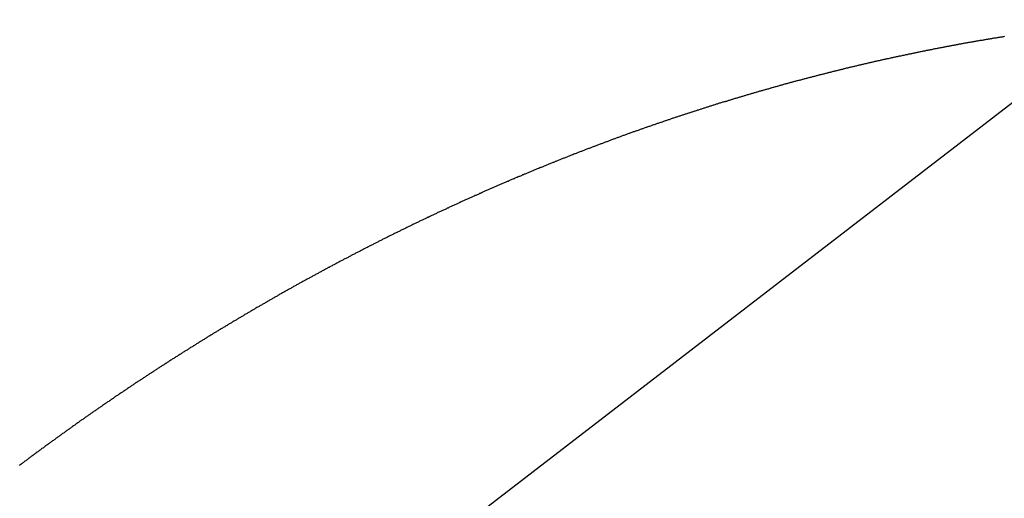
# Model space of a CAD drawing. Extents: x -39.6 to 39.6, y -25.8 to 25.8.
# Drawn here: x -1.8 to 0.3, y 17.6 to 18.7 of the extents above; entities that cross this region are included whole.
import ezdxf

# ---------------------------------------------------------------- set-up
doc = ezdxf.new("R2010")
doc.units = 0
for name, pattern in [('NEW_LINE118', [0]), ('NEW_LINE119', [0]), ('NEW_LINE120', [0]), ('NEW_LINE121', [0]), ('NEW_LINE122', [0]), ('NEW_LINE123', [0]), ('NEW_LINE124', [0]), ('NEW_LINE125', [0]), ('NEW_LINE126', [0]), ('NEW_LINE127', [0])]:
    doc.linetypes.add(name, pattern=pattern)
doc.layers.get('0').update_dxf_attribs({"linetype": 'CONTINUOUS'})

msp = doc.modelspace()

# ---------------------------------------------------------------- linework, layer by layer
at = {"color": 0, "linetype": 'NEW_LINE118'}
msp.add_lwpolyline([(-4.8102, 14.5076), (1.228, 19.1557)], dxfattribs=at)
at = {"color": 0, "linetype": 'NEW_LINE119'}
msp.add_lwpolyline([(-4.8102, 14.5076), (1.228, 19.1557)], dxfattribs=at)
at = {"color": 0, "linetype": 'NEW_LINE120'}
msp.add_lwpolyline([(-4.8102, 14.5076), (1.228, 19.1557)], dxfattribs=at)
at = {"color": 0, "linetype": 'NEW_LINE121'}
msp.add_lwpolyline([(-4.8102, 14.5076), (1.228, 19.1557)], dxfattribs=at)
at = {"color": 0, "linetype": 'NEW_LINE122'}
msp.add_lwpolyline([(-4.8102, 14.5076), (1.228, 19.1557)], dxfattribs=at)
at = {"color": 0, "linetype": 'NEW_LINE123'}
msp.add_lwpolyline([(-4.8102, 14.5076), (1.228, 19.1557)], dxfattribs=at)
at = {"color": 0, "linetype": 'NEW_LINE124'}
msp.add_lwpolyline([(-4.8102, 14.5076), (1.228, 19.1557)], dxfattribs=at)
at = {"color": 0, "linetype": 'NEW_LINE125'}
msp.add_lwpolyline([(-4.8102, 14.5076), (1.228, 19.1557)], dxfattribs=at)
at = {"color": 0, "linetype": 'NEW_LINE126'}
msp.add_lwpolyline([(-4.8102, 14.5076), (1.228, 19.1557)], dxfattribs=at)
at = {"color": 0, "linetype": 'NEW_LINE127'}
msp.add_lwpolyline([(-4.8102, 14.5076), (1.228, 19.1557)], dxfattribs=at)
at = {"color": 0, "linetype": ''}
msp.add_lwpolyline([(-4.8102, 14.5076), (1.228, 19.1557)], dxfattribs=at)
msp.add_lwpolyline([(-4.8102, 14.5076), (1.228, 19.1557)], dxfattribs=at)
msp.add_lwpolyline([(-4.8102, 14.5076), (1.228, 19.1557)], dxfattribs=at)
msp.add_lwpolyline([(-4.8102, 14.5076), (1.228, 19.1557)], dxfattribs=at)
msp.add_lwpolyline([(-4.8102, 14.5076), (1.228, 19.1557)], dxfattribs=at)
msp.add_lwpolyline([(-4.8102, 14.5076), (1.228, 19.1557)], dxfattribs=at)
msp.add_lwpolyline([(-4.8102, 14.5076), (1.228, 19.1557)], dxfattribs=at)
msp.add_lwpolyline([(-4.8102, 14.5076), (1.228, 19.1557)], dxfattribs=at)
msp.add_lwpolyline([(-4.8102, 14.5076), (1.228, 19.1557)], dxfattribs=at)
msp.add_lwpolyline([(-4.8102, 14.5076), (1.228, 19.1557)], dxfattribs=at)
msp.add_lwpolyline([(-4.8102, 14.5076), (1.228, 19.1557)], dxfattribs=at)
at = {"color": 0}
msp.add_lwpolyline([(0.3357, 18.6236), (0.3339, 18.6233), (0.3324, 18.623), (0.3306, 18.6227), (0.3291, 18.6224), (0.3273, 18.6221), (0.3258, 18.622), (0.324, 18.6217), (0.3225, 18.6214), (0.3207, 18.6211), (0.3192, 18.6208), (0.3174, 18.6205), (0.3159, 18.6202), (0.3142, 18.6199), (0.3127, 18.6199), (0.3127, 18.6199), (0.3109, 18.6196), (0.3094, 18.6193), (0.3076, 18.619), (0.3061, 18.6187), (0.3043, 18.6184), (0.3028, 18.6181), (0.301, 18.6178), (0.2995, 18.6176), (0.2977, 18.6173), (0.2962, 18.617), (0.2944, 18.6167), (0.2929, 18.6164), (0.2911, 18.6161), (0.2896, 18.6158), (0.2878, 18.6155), (0.2863, 18.6155), (0.2863, 18.6155), (0.2845, 18.6152), (0.283, 18.6149), (0.2812, 18.6146), (0.2797, 18.6143), (0.2779, 18.614), (0.2764, 18.6137), (0.2746, 18.6134), (0.2731, 18.6131), (0.2713, 18.6128), (0.2698, 18.6125), (0.268, 18.6122), (0.2665, 18.6119), (0.2647, 18.6116), (0.2632, 18.6113), (0.2615, 18.611), (0.26, 18.6109), (0.26, 18.6109), (0.2582, 18.6106), (0.2567, 18.6103), (0.2549, 18.61), (0.2534, 18.6097), (0.2516, 18.6094), (0.2501, 18.6091), (0.2483, 18.6088), (0.2468, 18.6085), (0.245, 18.6082), (0.2435, 18.6079), (0.2417, 18.6076), (0.2402, 18.6073), (0.2384, 18.607), (0.2369, 18.6067), (0.2351, 18.6064), (0.2336, 18.6061), (0.2336, 18.6061), (0.2318, 18.6056), (0.2302, 18.6053), (0.2284, 18.605), (0.2269, 18.6047), (0.2251, 18.6044), (0.2236, 18.6041), (0.2218, 18.6038), (0.2203, 18.6035), (0.2185, 18.6032), (0.217, 18.6029), (0.2152, 18.6026), (0.2137, 18.6023), (0.2119, 18.602), (0.2104, 18.6017), (0.2086, 18.6014), (0.2071, 18.6011), (0.2071, 18.6011), (0.2053, 18.6006), (0.2038, 18.6003), (0.202, 18.6), (0.2005, 18.5997), (0.1987, 18.5994), (0.1972, 18.5991), (0.1954, 18.5988), (0.1939, 18.5985), (0.1921, 18.5981), (0.1906, 18.5978), (0.1888, 18.5975), (0.1873, 18.5972), (0.1855, 18.5969), (0.184, 18.5966), (0.1822, 18.5963), (0.1807, 18.596), (0.1807, 18.596), (0.1789, 18.5954), (0.1773, 18.5951), (0.1755, 18.5948), (0.174, 18.5945), (0.1722, 18.5942), (0.1707, 18.5939), (0.1689, 18.5936), (0.1674, 18.5933), (0.1656, 18.5928), (0.1641, 18.5925), (0.1623, 18.5922), (0.1608, 18.5919), (0.159, 18.5916), (0.1575, 18.5913), (0.1557, 18.591), (0.1542, 18.5907), (0.1542, 18.5907), (0.1524, 18.5901), (0.1508, 18.5898), (0.149, 18.5895), (0.1475, 18.5892), (0.1457, 18.5888), (0.1442, 18.5885), (0.1424, 18.5882), (0.1409, 18.5879), (0.1391, 18.5873), (0.1376, 18.587), (0.1358, 18.5867), (0.1343, 18.5864), (0.1325, 18.5861), (0.131, 18.5858), (0.1292, 18.5855), (0.1277, 18.5852), (0.1277, 18.5852), (0.1259, 18.5846), (0.1243, 18.5843), (0.1225, 18.584), (0.121, 18.5837), (0.1192, 18.5832), (0.1177, 18.5829), (0.1159, 18.5826), (0.1144, 18.5823), (0.1126, 18.5817), (0.1111, 18.5814), (0.1093, 18.5811), (0.1078, 18.5808), (0.106, 18.5805), (0.1045, 18.5802), (0.1027, 18.5799), (0.1012, 18.5796), (0.1012, 18.5796), (0.0994, 18.579), (0.0977, 18.5787), (0.0959, 18.5784), (0.0944, 18.5781), (0.0926, 18.5775), (0.0911, 18.5772), (0.0893, 18.5769), (0.0878, 18.5766), (0.086, 18.576), (0.0845, 18.5757), (0.0827, 18.5754), (0.0812, 18.5751), (0.0794, 18.5747), (0.0779, 18.5744), (0.0761, 18.5741), (0.0746, 18.5738), (0.0746, 18.5738), (0.0728, 18.5732), (0.0711, 18.5729), (0.0693, 18.5726), (0.0678, 18.5723), (0.066, 18.5717), (0.0645, 18.5714), (0.0627, 18.5711), (0.0612, 18.5708), (0.0594, 18.5702), (0.0579, 18.5699), (0.0561, 18.5696), (0.0546, 18.5693), (0.0528, 18.5687), (0.0513, 18.5684), (0.0495, 18.5681), (0.048, 18.5678), (0.048, 18.5678), (0.0462, 18.5672), (0.0446, 18.5669), (0.0428, 18.5664), (0.0413, 18.5661), (0.0395, 18.5655), (0.038, 18.5652), (0.0362, 18.5649), (0.0347, 18.5646), (0.0329, 18.564), (0.0314, 18.5637), (0.0296, 18.5634), (0.0281, 18.5631), (0.0263, 18.5625), (0.0248, 18.5622), (0.023, 18.5619), (0.0215, 18.5616), (0.0215, 18.5616), (0.0197, 18.561), (0.018, 18.5607), (0.0162, 18.5601), (0.0147, 18.5598), (0.0129, 18.5592), (0.0114, 18.5589), (0.0096, 18.5586), (0.0081, 18.5583), (0.0063, 18.5577), (0.0048, 18.5574), (0.003, 18.5571), (0.0015, 18.5568), (-0.0001, 18.5562), (-0.0018, 18.5559), (-0.0034, 18.5556), (-0.0052, 18.5553), (-0.0052, 18.5553), (-0.0067, 18.5547), (-0.0085, 18.5544), (-0.01, 18.5538), (-0.0118, 18.5535), (-0.0133, 18.5529), (-0.0151, 18.5526), (-0.0166, 18.5523), (-0.0184, 18.552), (-0.0199, 18.5514), (-0.0217, 18.5511), (-0.0232, 18.5505), (-0.025, 18.5502), (-0.0265, 18.5496), (-0.0283, 18.5493), (-0.03, 18.549), (-0.0318, 18.5487), (-0.0318, 18.5487), (-0.0333, 18.5481), (-0.0351, 18.5478), (-0.0366, 18.5472), (-0.0384, 18.5469), (-0.0399, 18.5463), (-0.0417, 18.546), (-0.0432, 18.5456), (-0.045, 18.5453), (-0.0465, 18.5447), (-0.0483, 18.5444), (-0.0498, 18.5438), (-0.0516, 18.5435), (-0.0531, 18.5429), (-0.0549, 18.5426), (-0.0566, 18.5423), (-0.0584, 18.542), (-0.0584, 18.542), (-0.0599, 18.5414), (-0.0617, 18.5411), (-0.0632, 18.5405), (-0.065, 18.5402), (-0.0665, 18.5396), (-0.0683, 18.5393), (-0.0698, 18.5388), (-0.0716, 18.5385), (-0.0731, 18.5379), (-0.0749, 18.5376), (-0.0764, 18.537), (-0.0782, 18.5367), (-0.0797, 18.5361), (-0.0815, 18.5358), (-0.0833, 18.5354), (-0.0851, 18.5351), (-0.0851, 18.5351), (-0.0866, 18.5345), (-0.0884, 18.5342), (-0.0899, 18.5336), (-0.0917, 18.5333), (-0.0932, 18.5327), (-0.095, 18.5324), (-0.0965, 18.5318), (-0.0983, 18.5315), (-0.0998, 18.5309), (-0.1016, 18.5306), (-0.1031, 18.53), (-0.1049, 18.5297), (-0.1064, 18.5291), (-0.1082, 18.5288), (-0.11, 18.5284), (-0.1118, 18.5281), (-0.1118, 18.5281), (-0.1133, 18.5275), (-0.1151, 18.5272), (-0.1166, 18.5266), (-0.1184, 18.5263), (-0.1199, 18.5257), (-0.1217, 18.5254), (-0.1232, 18.5248), (-0.125, 18.5245), (-0.1265, 18.5239), (-0.1283, 18.5236), (-0.1298, 18.523), (-0.1316, 18.5227), (-0.1331, 18.5221), (-0.1349, 18.5218), (-0.1366, 18.5212), (-0.1384, 18.5209), (-0.1384, 18.5209), (-0.1399, 18.5203), (-0.1417, 18.5197), (-0.1432, 18.5191), (-0.145, 18.5188), (-0.1465, 18.5182), (-0.1483, 18.5179), (-0.1498, 18.5173), (-0.1516, 18.517), (-0.1531, 18.5164), (-0.1549, 18.5161), (-0.1564, 18.5155), (-0.1582, 18.5152), (-0.1597, 18.5146), (-0.1615, 18.5143), (-0.1633, 18.5137), (-0.1651, 18.5134), (-0.1651, 18.5134), (-0.1666, 18.5128), (-0.1684, 18.5122), (-0.1699, 18.5116), (-0.1717, 18.5113), (-0.1732, 18.5107), (-0.175, 18.5104), (-0.1765, 18.5098), (-0.1783, 18.5095), (-0.1798, 18.5089), (-0.1816, 18.5085), (-0.1831, 18.5079), (-0.1849, 18.5076), (-0.1864, 18.507), (-0.1882, 18.5067), (-0.19, 18.5061), (-0.1918, 18.5058), (-0.1918, 18.5058), (-0.1933, 18.5052), (-0.1951, 18.5046), (-0.1966, 18.504), (-0.1984, 18.5037), (-0.1999, 18.5031), (-0.2017, 18.5028), (-0.2032, 18.5022), (-0.205, 18.5019), (-0.2065, 18.5013), (-0.2083, 18.5008), (-0.2098, 18.5002), (-0.2116, 18.4999), (-0.2131, 18.4993), (-0.2149, 18.499), (-0.2167, 18.4984), (-0.2185, 18.4981), (-0.2185, 18.4981), (-0.22, 18.4975), (-0.2218, 18.4969), (-0.2233, 18.4963), (-0.2251, 18.496), (-0.2266, 18.4954), (-0.2284, 18.4949), (-0.2299, 18.4943), (-0.2317, 18.494), (-0.2332, 18.4934), (-0.235, 18.4928), (-0.2365, 18.4922), (-0.2383, 18.4919), (-0.2398, 18.4913), (-0.2416, 18.491), (-0.2434, 18.4904), (-0.2452, 18.4901), (-0.2452, 18.4901), (-0.2467, 18.4895), (-0.2485, 18.4889), (-0.25, 18.4883), (-0.2518, 18.488), (-0.2533, 18.4874), (-0.2551, 18.4868), (-0.2566, 18.4862), (-0.2584, 18.4859), (-0.2599, 18.4853), (-0.2617, 18.4847), (-0.2632, 18.4841), (-0.265, 18.4838), (-0.2665, 18.4832), (-0.2683, 18.4829), (-0.2701, 18.4823), (-0.2719, 18.482), (-0.2719, 18.482), (-0.2734, 18.4814), (-0.2752, 18.4808), (-0.2767, 18.4802), (-0.2785, 18.4799), (-0.28, 18.4793), (-0.2818, 18.4787), (-0.2834, 18.4781), (-0.2852, 18.4778), (-0.2867, 18.4772), (-0.2885, 18.4766), (-0.29, 18.476), (-0.2918, 18.4757), (-0.2933, 18.4751), (-0.2951, 18.4745), (-0.2969, 18.4739), (-0.2987, 18.4736), (-0.2987, 18.4736), (-0.3002, 18.473), (-0.302, 18.4724), (-0.3035, 18.4718), (-0.3053, 18.4714), (-0.3068, 18.4708), (-0.3086, 18.4702), (-0.3101, 18.4696), (-0.3119, 18.4693), (-0.3134, 18.4687), (-0.3152, 18.4681), (-0.3167, 18.4675), (-0.3185, 18.4672), (-0.32, 18.4666), (-0.3218, 18.466), (-0.3236, 18.4654), (-0.3254, 18.4651), (-0.3254, 18.4651), (-0.3269, 18.4645), (-0.3287, 18.4639), (-0.3302, 18.4633), (-0.332, 18.4628), (-0.3335, 18.4622), (-0.3353, 18.4616), (-0.3368, 18.461), (-0.3386, 18.4607), (-0.3401, 18.4601), (-0.3419, 18.4595), (-0.3434, 18.4589), (-0.3452, 18.4585), (-0.3467, 18.4579), (-0.3485, 18.4573), (-0.3503, 18.4567), (-0.3521, 18.4564), (-0.3521, 18.4564), (-0.3536, 18.4558), (-0.3554, 18.4552), (-0.3569, 18.4546), (-0.3587, 18.454), (-0.3602, 18.4534), (-0.362, 18.4528), (-0.3635, 18.4522), (-0.3653, 18.4519), (-0.3668, 18.4513), (-0.3686, 18.4507), (-0.3701, 18.4501), (-0.3719, 18.4497), (-0.3734, 18.4491), (-0.3752, 18.4485), (-0.377, 18.4479), (-0.3788, 18.4476), (-0.3788, 18.4476), (-0.3803, 18.447), (-0.3821, 18.4464), (-0.3836, 18.4458), (-0.3854, 18.4452), (-0.3869, 18.4446), (-0.3887, 18.444), (-0.3902, 18.4434), (-0.392, 18.443), (-0.3935, 18.4424), (-0.3953, 18.4418), (-0.3968, 18.4412), (-0.3986, 18.4406), (-0.4001, 18.44), (-0.4019, 18.4394), (-0.4037, 18.4388), (-0.4055, 18.4385), (-0.4055, 18.4385), (-0.407, 18.4379), (-0.4088, 18.4373), (-0.4103, 18.4367), (-0.4121, 18.4361), (-0.4136, 18.4355), (-0.4154, 18.4349), (-0.417, 18.4343), (-0.4188, 18.4338), (-0.4203, 18.4332), (-0.4221, 18.4326), (-0.4236, 18.432), (-0.4254, 18.4314), (-0.4269, 18.4308), (-0.4287, 18.4302), (-0.4305, 18.4296), (-0.4323, 18.4293), (-0.4323, 18.4293), (-0.4338, 18.4287), (-0.4356, 18.4281), (-0.4371, 18.4275), (-0.4389, 18.4269), (-0.4404, 18.4263), (-0.4422, 18.4257), (-0.4437, 18.4251), (-0.4455, 18.4245), (-0.447, 18.4239), (-0.4488, 18.4233), (-0.4503, 18.4227), (-0.4521, 18.4221), (-0.4536, 18.4215), (-0.4554, 18.4209), (-0.4572, 18.4203), (-0.459, 18.4199), (-0.459, 18.4199), (-0.4605, 18.4193), (-0.4623, 18.4187), (-0.4638, 18.4181), (-0.4656, 18.4175), (-0.4671, 18.4169), (-0.4689, 18.4163), (-0.4704, 18.4157), (-0.4722, 18.4151), (-0.4737, 18.4145), (-0.4755, 18.4139), (-0.477, 18.4133), (-0.4788, 18.4127), (-0.4803, 18.4121), (-0.4821, 18.4115), (-0.4839, 18.4109), (-0.4857, 18.4103), (-0.4857, 18.4103), (-0.4872, 18.4095), (-0.489, 18.4089), (-0.4905, 18.4083), (-0.4923, 18.4077), (-0.4938, 18.4071), (-0.4956, 18.4065), (-0.4971, 18.4059), (-0.4989, 18.4053), (-0.5004, 18.4047), (-0.5022, 18.4041), (-0.5037, 18.4035), (-0.5055, 18.4029), (-0.507, 18.4023), (-0.5088, 18.4017), (-0.5106, 18.4011), (-0.5124, 18.4005), (-0.5124, 18.4005), (-0.5139, 18.3996), (-0.5157, 18.399), (-0.5172, 18.3984), (-0.519, 18.3978), (-0.5205, 18.3972), (-0.5223, 18.3966), (-0.5238, 18.396), (-0.5256, 18.3954), (-0.5271, 18.3947), (-0.5289, 18.3941), (-0.5304, 18.3935), (-0.5322, 18.3929), (-0.5337, 18.3923), (-0.5355, 18.3917), (-0.5373, 18.3911), (-0.5391, 18.3905), (-0.5391, 18.3905), (-0.5406, 18.3896), (-0.5424, 18.389), (-0.5439, 18.3884), (-0.5457, 18.3878), (-0.5472, 18.3872), (-0.549, 18.3866), (-0.5505, 18.386), (-0.5523, 18.3854), (-0.5538, 18.3846), (-0.5556, 18.384), (-0.5571, 18.3834), (-0.5589, 18.3828), (-0.5604, 18.3822), (-0.5622, 18.3816), (-0.564, 18.381), (-0.5658, 18.3804), (-0.5658, 18.3804), (-0.5673, 18.3795), (-0.5691, 18.3789), (-0.5706, 18.3783), (-0.5724, 18.3777), (-0.5739, 18.377), (-0.5757, 18.3764), (-0.5772, 18.3758), (-0.579, 18.3752), (-0.5805, 18.3743), (-0.5823, 18.3737), (-0.5838, 18.3731), (-0.5856, 18.3725), (-0.5871, 18.3719), (-0.5889, 18.3713), (-0.5906, 18.3707), (-0.5924, 18.3701), (-0.5924, 18.3701), (-0.5939, 18.3692), (-0.5957, 18.3686), (-0.5972, 18.368), (-0.599, 18.3674), (-0.6005, 18.3665), (-0.6023, 18.3659), (-0.6038, 18.3653), (-0.6056, 18.3647), (-0.6071, 18.3638), (-0.6089, 18.3632), (-0.6104, 18.3626), (-0.6122, 18.362), (-0.6137, 18.3614), (-0.6155, 18.3608), (-0.6173, 18.3602), (-0.6191, 18.3596), (-0.6191, 18.3596), (-0.6206, 18.3587), (-0.6224, 18.3581), (-0.6239, 18.3575), (-0.6257, 18.3569), (-0.6272, 18.356), (-0.629, 18.3554), (-0.6305, 18.3548), (-0.6323, 18.3542), (-0.6338, 18.3533), (-0.6356, 18.3527), (-0.6371, 18.3521), (-0.6389, 18.3515), (-0.6404, 18.3507), (-0.6422, 18.3501), (-0.6439, 18.3495), (-0.6457, 18.3489), (-0.6457, 18.3489), (-0.6472, 18.348), (-0.649, 18.3474), (-0.6505, 18.3467), (-0.6523, 18.3461), (-0.6538, 18.3452), (-0.6556, 18.3446), (-0.6571, 18.344), (-0.6589, 18.3434), (-0.6604, 18.3425), (-0.6622, 18.3419), (-0.6637, 18.3413), (-0.6655, 18.3407), (-0.667, 18.3398), (-0.6688, 18.3392), (-0.6706, 18.3386), (-0.6724, 18.338), (-0.6724, 18.338), (-0.6739, 18.3371), (-0.6757, 18.3365), (-0.6772, 18.3357), (-0.679, 18.3351), (-0.6805, 18.3342), (-0.6823, 18.3336), (-0.6838, 18.333), (-0.6856, 18.3324), (-0.6871, 18.3315), (-0.6889, 18.3309), (-0.6904, 18.3303), (-0.6922, 18.3297), (-0.6937, 18.3288), (-0.6955, 18.3282), (-0.6972, 18.3276), (-0.699, 18.327), (-0.699, 18.327), (-0.7005, 18.3261), (-0.7023, 18.3255), (-0.7038, 18.3246), (-0.7056, 18.324), (-0.7071, 18.3231), (-0.7089, 18.3225), (-0.7104, 18.3219), (-0.7122, 18.3213), (-0.7137, 18.3204), (-0.7155, 18.3198), (-0.717, 18.319), (-0.7188, 18.3184), (-0.7203, 18.3175), (-0.7221, 18.3169), (-0.7237, 18.3163), (-0.7255, 18.3157), (-0.7255, 18.3157), (-0.727, 18.3148), (-0.7288, 18.3142), (-0.7303, 18.3133), (-0.7321, 18.3127), (-0.7336, 18.3118), (-0.7354, 18.3112), (-0.7369, 18.3106), (-0.7387, 18.31), (-0.7402, 18.3091), (-0.742, 18.3085), (-0.7435, 18.3076), (-0.7453, 18.307), (-0.7468, 18.3061), (-0.7486, 18.3055), (-0.7503, 18.3049), (-0.7521, 18.3043), (-0.7521, 18.3043), (-0.7536, 18.3034), (-0.7554, 18.3028), (-0.7569, 18.3019), (-0.7587, 18.3013), (-0.7602, 18.3004), (-0.762, 18.2998), (-0.7635, 18.2991), (-0.7653, 18.2985), (-0.7668, 18.2976), (-0.7686, 18.297), (-0.7701, 18.2961), (-0.7719, 18.2955), (-0.7734, 18.2946), (-0.7752, 18.294), (-0.7768, 18.2934), (-0.7786, 18.2928), (-0.7786, 18.2928), (-0.7801, 18.2919), (-0.7819, 18.2913), (-0.7834, 18.2904), (-0.7852, 18.2898), (-0.7867, 18.2889), (-0.7885, 18.2883), (-0.79, 18.2874), (-0.7918, 18.2868), (-0.7933, 18.2859), (-0.7951, 18.2853), (-0.7966, 18.2844), (-0.7984, 18.2838), (-0.7999, 18.2829), (-0.8017, 18.2823), (-0.8034, 18.2816), (-0.8052, 18.281), (-0.8052, 18.281), (-0.8067, 18.2801), (-0.8085, 18.2795), (-0.81, 18.2786), (-0.8118, 18.278), (-0.8133, 18.2771), (-0.8151, 18.2765), (-0.8166, 18.2756), (-0.8184, 18.275), (-0.8199, 18.2741), (-0.8217, 18.2735), (-0.8232, 18.2726), (-0.825, 18.272), (-0.8265, 18.2711), (-0.8283, 18.2705), (-0.8299, 18.2697), (-0.8317, 18.2691), (-0.8317, 18.2691), (-0.8332, 18.2682), (-0.835, 18.2674), (-0.8365, 18.2665), (-0.8383, 18.2659), (-0.8398, 18.265), (-0.8416, 18.2644), (-0.8431, 18.2635), (-0.8449, 18.2629), (-0.8464, 18.262), (-0.8482, 18.2614), (-0.8497, 18.2605), (-0.8515, 18.2599), (-0.853, 18.259), (-0.8548, 18.2584), (-0.8563, 18.2575), (-0.8581, 18.2569), (-0.8581, 18.2569), (-0.8596, 18.256), (-0.8614, 18.2552), (-0.8629, 18.2543), (-0.8647, 18.2537), (-0.8662, 18.2528), (-0.868, 18.2522), (-0.8695, 18.2513), (-0.8713, 18.2507), (-0.8728, 18.2498), (-0.8746, 18.2491), (-0.8761, 18.2482), (-0.8779, 18.2476), (-0.8794, 18.2467), (-0.8812, 18.2461), (-0.8828, 18.2452), (-0.8846, 18.2446), (-0.8846, 18.2446), (-0.8861, 18.2437), (-0.8879, 18.2428), (-0.8894, 18.2419), (-0.8912, 18.2413), (-0.8927, 18.2404), (-0.8945, 18.2398), (-0.896, 18.2389), (-0.8978, 18.2383), (-0.8993, 18.2374), (-0.9011, 18.2366), (-0.9026, 18.2357), (-0.9044, 18.2351), (-0.9059, 18.2342), (-0.9077, 18.2336), (-0.9092, 18.2327), (-0.911, 18.2321), (-0.911, 18.2321), (-0.9125, 18.2312), (-0.9142, 18.2303), (-0.9157, 18.2294), (-0.9175, 18.2288), (-0.919, 18.2279), (-0.9208, 18.2273), (-0.9223, 18.2264), (-0.9241, 18.2258), (-0.9256, 18.2249), (-0.9274, 18.224), (-0.9289, 18.2231), (-0.9307, 18.2225), (-0.9322, 18.2216), (-0.934, 18.221), (-0.9355, 18.2201), (-0.9373, 18.2195), (-0.9373, 18.2195), (-0.9388, 18.2186), (-0.9406, 18.2177), (-0.9421, 18.2168), (-0.9439, 18.2162), (-0.9454, 18.2153), (-0.9472, 18.2145), (-0.9487, 18.2136), (-0.9505, 18.213), (-0.952, 18.2121), (-0.9538, 18.2112), (-0.9553, 18.2103), (-0.9571, 18.2097), (-0.9586, 18.2088), (-0.9604, 18.2081), (-0.9619, 18.2072), (-0.9637, 18.2066), (-0.9637, 18.2066), (-0.9652, 18.2057), (-0.9669, 18.2048), (-0.9684, 18.2039), (-0.9702, 18.2033), (-0.9717, 18.2024), (-0.9735, 18.2015), (-0.975, 18.2006), (-0.9768, 18.2), (-0.9783, 18.1991), (-0.9801, 18.1982), (-0.9816, 18.1973), (-0.9834, 18.1967), (-0.9849, 18.1958), (-0.9867, 18.1951), (-0.9882, 18.1942), (-0.99, 18.1936), (-0.99, 18.1936), (-0.9915, 18.1927), (-0.9932, 18.1918), (-0.9947, 18.1909), (-0.9965, 18.1903), (-0.998, 18.1894), (-0.9998, 18.1885), (-1.0013, 18.1876), (-1.0031, 18.187), (-1.0046, 18.1861), (-1.0064, 18.1852), (-1.0079, 18.1843), (-1.0097, 18.1837), (-1.0112, 18.1828), (-1.013, 18.1819), (-1.0145, 18.181), (-1.0163, 18.1804), (-1.0163, 18.1804), (-1.0178, 18.1795), (-1.0194, 18.1786), (-1.0209, 18.1777), (-1.0227, 18.177), (-1.0242, 18.1761), (-1.026, 18.1752), (-1.0275, 18.1743), (-1.0293, 18.1737), (-1.0308, 18.1728), (-1.0326, 18.1719), (-1.0341, 18.171), (-1.0359, 18.1704), (-1.0374, 18.1695), (-1.0392, 18.1686), (-1.0407, 18.1677), (-1.0425, 18.1671), (-1.0425, 18.1671), (-1.044, 18.1662), (-1.0456, 18.1653), (-1.0471, 18.1644), (-1.0489, 18.1635), (-1.0504, 18.1626), (-1.0522, 18.1617), (-1.0537, 18.1608), (-1.0555, 18.1602), (-1.057, 18.1593), (-1.0588, 18.1584), (-1.0603, 18.1575), (-1.0621, 18.1568), (-1.0636, 18.1559), (-1.0654, 18.155), (-1.0669, 18.1541), (-1.0687, 18.1535), (-1.0687, 18.1535), (-1.0702, 18.1526), (-1.0718, 18.1517), (-1.0733, 18.1508), (-1.0751, 18.1499), (-1.0766, 18.149), (-1.0784, 18.1481), (-1.0799, 18.1472), (-1.0817, 18.1466), (-1.0832, 18.1457), (-1.085, 18.1448), (-1.0865, 18.1439), (-1.0883, 18.1431), (-1.0898, 18.1422), (-1.0916, 18.1413), (-1.0931, 18.1404), (-1.0949, 18.1398), (-1.0949, 18.1398), (-1.0964, 18.1389), (-1.0979, 18.138), (-1.0994, 18.1371), (-1.1012, 18.1362), (-1.1027, 18.1353), (-1.1045, 18.1344), (-1.106, 18.1335), (-1.1078, 18.1328), (-1.1093, 18.1319), (-1.1111, 18.131), (-1.1126, 18.1301), (-1.1144, 18.1292), (-1.1159, 18.1283), (-1.1177, 18.1274), (-1.1192, 18.1265), (-1.121, 18.1259), (-1.121, 18.1259), (-1.1225, 18.125), (-1.124, 18.1241), (-1.1255, 18.1232), (-1.1273, 18.1223), (-1.1288, 18.1214), (-1.1306, 18.1205), (-1.1321, 18.1196), (-1.1339, 18.1187), (-1.1354, 18.1178), (-1.1371, 18.1169), (-1.1386, 18.116), (-1.1404, 18.1151), (-1.1419, 18.1142), (-1.1437, 18.1133), (-1.1452, 18.1124), (-1.147, 18.1118), (-1.147, 18.1118), (-1.1485, 18.1109), (-1.15, 18.11), (-1.1515, 18.1091), (-1.1533, 18.1082), (-1.1548, 18.1073), (-1.1566, 18.1064), (-1.1581, 18.1055), (-1.1599, 18.1046), (-1.1614, 18.1037), (-1.1632, 18.1028), (-1.1647, 18.1019), (-1.1665, 18.101), (-1.168, 18.1001), (-1.1698, 18.0992), (-1.1713, 18.0983), (-1.1731, 18.0976), (-1.1731, 18.0976), (-1.1746, 18.0967), (-1.1761, 18.0958), (-1.1776, 18.0949), (-1.1794, 18.094), (-1.1809, 18.0931), (-1.1827, 18.0922), (-1.1842, 18.0913), (-1.186, 18.0904), (-1.1875, 18.0895), (-1.1891, 18.0886), (-1.1906, 18.0877), (-1.1924, 18.0868), (-1.1939, 18.0859), (-1.1957, 18.085), (-1.1972, 18.0841), (-1.199, 18.0832), (-1.199, 18.0832), (-1.2005, 18.0821), (-1.202, 18.0812), (-1.2035, 18.0803), (-1.2053, 18.0794), (-1.2068, 18.0785), (-1.2086, 18.0776), (-1.2101, 18.0767), (-1.2119, 18.0758), (-1.2134, 18.0749), (-1.2151, 18.074), (-1.2166, 18.0731), (-1.2184, 18.0722), (-1.2199, 18.0713), (-1.2217, 18.0704), (-1.2232, 18.0695), (-1.225, 18.0686), (-1.225, 18.0686), (-1.2265, 18.0674), (-1.228, 18.0665), (-1.2295, 18.0656), (-1.2313, 18.0647), (-1.2328, 18.0638), (-1.2346, 18.0629), (-1.2361, 18.062), (-1.2379, 18.0611), (-1.2394, 18.0601), (-1.2409, 18.0592), (-1.2424, 18.0583), (-1.2442, 18.0574), (-1.2457, 18.0565), (-1.2475, 18.0556), (-1.249, 18.0547), (-1.2508, 18.0538), (-1.2508, 18.0538), (-1.2523, 18.0526), (-1.2538, 18.0517), (-1.2553, 18.0508), (-1.2571, 18.0499), (-1.2586, 18.049), (-1.2604, 18.0481), (-1.2619, 18.0472), (-1.2637, 18.0463), (-1.2652, 18.0452), (-1.2668, 18.0443), (-1.2683, 18.0434), (-1.2701, 18.0425), (-1.2716, 18.0416), (-1.2734, 18.0407), (-1.2749, 18.0398), (-1.2767, 18.0389), (-1.2767, 18.0389), (-1.2782, 18.0377), (-1.2797, 18.0368), (-1.2812, 18.0359), (-1.283, 18.035), (-1.2845, 18.034), (-1.2862, 18.0331), (-1.2877, 18.0322), (-1.2895, 18.0313), (-1.291, 18.0301), (-1.2925, 18.0292), (-1.294, 18.0283), (-1.2958, 18.0274), (-1.2973, 18.0265), (-1.2991, 18.0256), (-1.3006, 18.0247), (-1.3024, 18.0238), (-1.3024, 18.0238), (-1.3039, 18.0226), (-1.3054, 18.0217), (-1.3069, 18.0208), (-1.3087, 18.0199), (-1.3102, 18.0187), (-1.3119, 18.0178), (-1.3134, 18.0169), (-1.3152, 18.016), (-1.3167, 18.0148), (-1.3182, 18.0139), (-1.3197, 18.013), (-1.3215, 18.0121), (-1.323, 18.0112), (-1.3248, 18.0103), (-1.3263, 18.0094), (-1.3281, 18.0085), (-1.3281, 18.0085), (-1.3296, 18.0073), (-1.3311, 18.0064), (-1.3326, 18.0055), (-1.3344, 18.0046), (-1.3359, 18.0034), (-1.3376, 18.0025), (-1.3391, 18.0016), (-1.3409, 18.0007), (-1.3424, 17.9995), (-1.3439, 17.9986), (-1.3454, 17.9977), (-1.3472, 17.9968), (-1.3487, 17.9957), (-1.3505, 17.9948), (-1.352, 17.9939), (-1.3538, 17.993), (-1.3538, 17.993), (-1.3553, 17.9918), (-1.3568, 17.9909), (-1.3583, 17.99), (-1.3601, 17.9891), (-1.3616, 17.9879), (-1.3632, 17.987), (-1.3647, 17.9861), (-1.3665, 17.9852), (-1.368, 17.984), (-1.3695, 17.9831), (-1.371, 17.9822), (-1.3728, 17.9813), (-1.3743, 17.9801), (-1.3761, 17.9792), (-1.3776, 17.9783), (-1.3794, 17.9774), (-1.3794, 17.9774), (-1.3809, 17.9762), (-1.3824, 17.9753), (-1.3839, 17.9743), (-1.3857, 17.9734), (-1.3872, 17.9722), (-1.3887, 17.9713), (-1.3902, 17.9704), (-1.392, 17.9695), (-1.3935, 17.9683), (-1.395, 17.9674), (-1.3965, 17.9665), (-1.3983, 17.9656), (-1.3998, 17.9644), (-1.4016, 17.9635), (-1.4031, 17.9626), (-1.4049, 17.9617), (-1.4049, 17.9617), (-1.4064, 17.9605), (-1.4079, 17.9596), (-1.4094, 17.9584), (-1.4112, 17.9575), (-1.4127, 17.9563), (-1.4142, 17.9554), (-1.4157, 17.9545), (-1.4175, 17.9536), (-1.419, 17.9524), (-1.4205, 17.9515), (-1.422, 17.9505), (-1.4238, 17.9496), (-1.4253, 17.9484), (-1.427, 17.9475), (-1.4285, 17.9466), (-1.4303, 17.9457), (-1.4303, 17.9457), (-1.4318, 17.9445), (-1.4333, 17.9436), (-1.4348, 17.9424), (-1.4366, 17.9415), (-1.4381, 17.9403), (-1.4396, 17.9394), (-1.4411, 17.9385), (-1.4429, 17.9376), (-1.4444, 17.9364), (-1.4459, 17.9355), (-1.4474, 17.9344), (-1.4492, 17.9335), (-1.4507, 17.9323), (-1.4524, 17.9314), (-1.4539, 17.9305), (-1.4557, 17.9296), (-1.4557, 17.9296), (-1.4572, 17.9284), (-1.4587, 17.9275), (-1.4602, 17.9263), (-1.462, 17.9254), (-1.4635, 17.9242), (-1.465, 17.9233), (-1.4665, 17.9223), (-1.4683, 17.9214), (-1.4698, 17.9202), (-1.4713, 17.9193), (-1.4728, 17.9181), (-1.4746, 17.9172), (-1.4761, 17.916), (-1.4778, 17.9151), (-1.4793, 17.9142), (-1.4811, 17.9133), (-1.4811, 17.9133), (-1.4826, 17.9121), (-1.4841, 17.9112), (-1.4856, 17.91), (-1.4874, 17.9091), (-1.4889, 17.9079), (-1.4904, 17.907), (-1.4919, 17.9059), (-1.4937, 17.905), (-1.4952, 17.9038), (-1.4967, 17.9029), (-1.4982, 17.9017), (-1.5, 17.9008), (-1.5015, 17.8996), (-1.503, 17.8987), (-1.5045, 17.8978), (-1.5063, 17.8969), (-1.5063, 17.8969), (-1.5078, 17.8957), (-1.5093, 17.8948), (-1.5108, 17.8936), (-1.5126, 17.8927), (-1.5141, 17.8915), (-1.5156, 17.8906), (-1.5171, 17.8894), (-1.5189, 17.8885), (-1.5204, 17.8873), (-1.5219, 17.8864), (-1.5234, 17.8852), (-1.5252, 17.8843), (-1.5267, 17.8831), (-1.5282, 17.8822), (-1.5297, 17.8812), (-1.5315, 17.8803), (-1.5315, 17.8803), (-1.533, 17.8791), (-1.5345, 17.8782), (-1.536, 17.877), (-1.5377, 17.8761), (-1.5392, 17.8749), (-1.5407, 17.874), (-1.5422, 17.8728), (-1.544, 17.8719), (-1.5455, 17.8707), (-1.547, 17.8698), (-1.5485, 17.8686), (-1.5503, 17.8677), (-1.5518, 17.8665), (-1.5533, 17.8656), (-1.5548, 17.8644), (-1.5566, 17.8635), (-1.5566, 17.8635), (-1.5581, 17.8623), (-1.5596, 17.8613), (-1.5611, 17.8601), (-1.5628, 17.8592), (-1.5643, 17.858), (-1.5658, 17.8571), (-1.5673, 17.8559), (-1.5691, 17.855), (-1.5706, 17.8538), (-1.5721, 17.8529), (-1.5736, 17.8517), (-1.5754, 17.8508), (-1.5769, 17.8496), (-1.5784, 17.8487), (-1.5799, 17.8475), (-1.5817, 17.8466), (-1.5817, 17.8466), (-1.5832, 17.8454), (-1.5847, 17.8442), (-1.5862, 17.843), (-1.5878, 17.8421), (-1.5893, 17.8409), (-1.5908, 17.84), (-1.5923, 17.8388), (-1.5941, 17.8379), (-1.5956, 17.8367), (-1.5971, 17.8358), (-1.5986, 17.8346), (-1.6004, 17.8337), (-1.6019, 17.8325), (-1.6034, 17.8316), (-1.6049, 17.8304), (-1.6067, 17.8295), (-1.6067, 17.8295), (-1.6082, 17.8283), (-1.6097, 17.8271), (-1.6112, 17.8259), (-1.6127, 17.825), (-1.6142, 17.8238), (-1.6157, 17.8229), (-1.6172, 17.8217), (-1.619, 17.8208), (-1.6205, 17.8196), (-1.622, 17.8186), (-1.6235, 17.8174), (-1.6253, 17.8165), (-1.6268, 17.8153), (-1.6283, 17.8144), (-1.6298, 17.8132), (-1.6316, 17.8123), (-1.6316, 17.8123), (-1.6331, 17.8111), (-1.6346, 17.8099), (-1.6361, 17.8087), (-1.6376, 17.8078), (-1.6391, 17.8066), (-1.6406, 17.8057), (-1.6421, 17.8045), (-1.6439, 17.8036), (-1.6454, 17.8024), (-1.6469, 17.8012), (-1.6484, 17.8), (-1.6501, 17.7991), (-1.6516, 17.7979), (-1.6531, 17.797), (-1.6546, 17.7958), (-1.6564, 17.7949), (-1.6564, 17.7949), (-1.6579, 17.7937), (-1.6594, 17.7925), (-1.6609, 17.7913), (-1.6624, 17.7904), (-1.6639, 17.7892), (-1.6654, 17.7881), (-1.6669, 17.7869), (-1.6687, 17.786), (-1.6702, 17.7848), (-1.6717, 17.7836), (-1.6732, 17.7824), (-1.6748, 17.7815), (-1.6763, 17.7803), (-1.6778, 17.7794), (-1.6793, 17.7782), (-1.6811, 17.7773), (-1.6811, 17.7773), (-1.6826, 17.7761), (-1.6841, 17.7749), (-1.6856, 17.7737), (-1.6871, 17.7728), (-1.6886, 17.7716), (-1.6901, 17.7704), (-1.6916, 17.7692), (-1.6934, 17.7683), (-1.6949, 17.7671), (-1.6964, 17.7659), (-1.6979, 17.7647), (-1.6995, 17.7638), (-1.701, 17.7626), (-1.7025, 17.7617), (-1.704, 17.7605), (-1.7058, 17.7596), (-1.7058, 17.7596), (-1.7073, 17.7584), (-1.7088, 17.7572), (-1.7103, 17.756), (-1.7118, 17.7551), (-1.7133, 17.7539), (-1.7148, 17.7527), (-1.7163, 17.7515), (-1.718, 17.7506), (-1.7195, 17.7494), (-1.721, 17.7482), (-1.7225, 17.747), (-1.724, 17.7461), (-1.7255, 17.7449), (-1.727, 17.7438), (-1.7285, 17.7426), (-1.7303, 17.7417), (-1.7303, 17.7417), (-1.7318, 17.7405), (-1.7333, 17.7393), (-1.7348, 17.7381), (-1.7363, 17.7372), (-1.7378, 17.736), (-1.7393, 17.7348), (-1.7408, 17.7336), (-1.7425, 17.7327), (-1.744, 17.7315), (-1.7455, 17.7303), (-1.747, 17.7291), (-1.7485, 17.7282), (-1.75, 17.727), (-1.7515, 17.7258), (-1.753, 17.7246), (-1.7548, 17.7237), (-1.7548, 17.7237), (-1.7563, 17.7225), (-1.7578, 17.7213), (-1.7593, 17.7201), (-1.7608, 17.719), (-1.7623, 17.7178), (-1.7638, 17.7166), (-1.7653, 17.7154), (-1.7669, 17.7145), (-1.7684, 17.7133), (-1.7699, 17.7121), (-1.7714, 17.7109), (-1.7729, 17.71), (-1.7744, 17.7088), (-1.7759, 17.7076), (-1.7774, 17.7064), (-1.7792, 17.7055), (-1.7792, 17.7055), (-1.7807, 17.7043), (-1.7822, 17.7031), (-1.7837, 17.7019), (-1.7852, 17.7007), (-1.7867, 17.6995)], dxfattribs=at)

doc.saveas('drawing.dxf')
